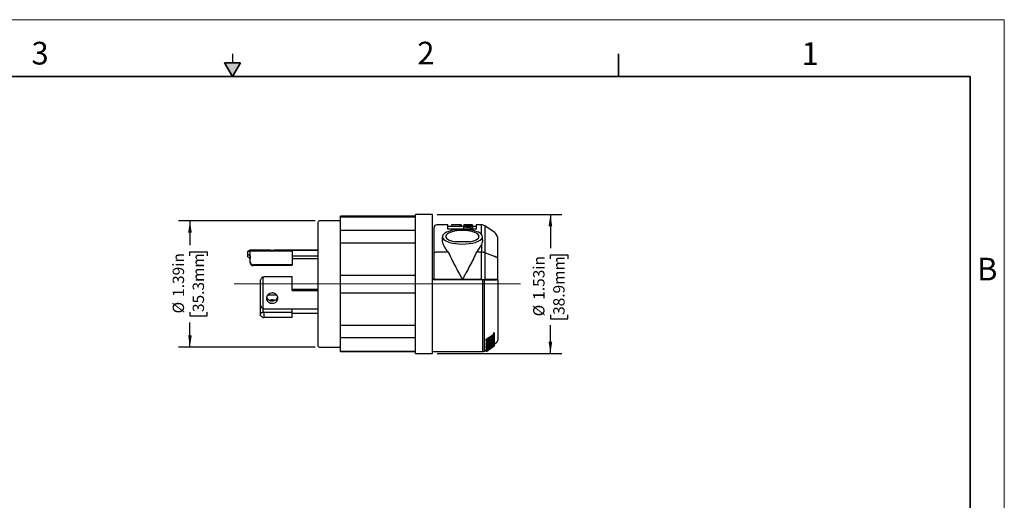
# Model space of a CAD drawing. Units: inches. Extents: x 0 to 17, y 0 to 11.
# Drawn here: x 6.2 to 17, y 5.7 to 11 of the extents above; entities that cross this region are included whole.
import ezdxf

# ---------------------------------------------------------------- set-up
doc = ezdxf.new("R2010")
doc.units = ezdxf.units.IN
doc.header["$MEASUREMENT"] = 0
doc.layers.add('FORMAT', color=7, linetype='Continuous')
doc.styles.add('SLDTEXTSTYLE0', font='TXT', dxfattribs={"width": 0.605})
doc.dimstyles.new('SLDDIMSTYLE0', dxfattribs={"dimtxt": 0.125, "dimasz": 0.13, "dimexe": 0, "dimexo": 0.0625, "dimgap": 0.03125, "dimtad": 0, "dimrnd": 1e-09, "dimzin": 12, "dimdsep": 46, "dimtxsty": 'SLDTEXTSTYLE0', "dimsah": 1, "dimcen": 0.09, "dimadec": 0, "dimazin": 3, "dimtfac": 1, "dimtofl": 0, "dimtmove": 0, "dimatfit": 3, "dimfxl": 0, "dimfrac": 2, "dimtolj": 1, "dimtzin": 12, "dimarcsym": 0})

# ---------------------------------------------------------------- blocks, each defined once
blk = doc.blocks.new('_D')
at = {"layer": 'FORMAT', "color": 7}
for p, q in [((10.754, 8.854), (12.126, 8.854)), ((12.001, 8.854), (12.001, 8.482)), ((12.001, 8.367), (12.001, 8.41)), ((12.001, 8.41), (12.193, 8.41)), ((12.193, 8.41), (12.193, 8.367)), ((12.001, 7.747), (12.001, 7.704)), ((12.001, 7.704), (12.193, 7.704)), ((12.193, 7.704), (12.193, 7.747)), ((12.001, 7.323), (12.001, 7.633)), ((10.754, 7.323), (12.126, 7.323))]:
    blk.add_line(p, q, dxfattribs=at)
for points in [[(12.001, 8.854), (11.981, 8.724), (12.021, 8.724)], [(12.001, 7.323), (12.021, 7.453), (11.981, 7.453)]]:
    blk.add_solid(points, dxfattribs=at)
at = {"layer": 'FORMAT', "color": 7, "char_height": 0.125, "attachment_point": 1, "rotation": 90, "style": 'SLDTEXTSTYLE0'}
for s, insert in [('1.53in', (11.811, 7.914)), ('38.9mm', (12.032, 7.747)), ('%%c', (11.811, 7.732))]:
    blk.add_mtext(s, dxfattribs=dict(at, insert=insert))
blk = doc.blocks.new('_D_1')
at = {"layer": 'FORMAT', "color": 7}
for p, q in [((9.409, 8.783), (7.906, 8.783)), ((8.031, 8.783), (8.031, 8.514)), ((8.031, 8.399), (8.031, 8.442)), ((8.031, 8.442), (8.222, 8.442)), ((8.222, 8.442), (8.222, 8.399)), ((8.031, 7.779), (8.031, 7.736)), ((8.031, 7.736), (8.222, 7.736)), ((8.222, 7.736), (8.222, 7.779)), ((8.031, 7.393), (8.031, 7.664)), ((9.409, 7.393), (7.906, 7.393))]:
    blk.add_line(p, q, dxfattribs=at)
for points in [[(8.031, 8.783), (8.011, 8.653), (8.051, 8.653)], [(8.031, 7.393), (8.051, 7.523), (8.011, 7.523)]]:
    blk.add_solid(points, dxfattribs=at)
at = {"layer": 'FORMAT', "color": 7, "char_height": 0.125, "attachment_point": 1, "rotation": 90, "style": 'SLDTEXTSTYLE0'}
for s, insert in [('1.39in', (7.841, 7.946)), ('35.3mm', (8.061, 7.779)), ('%%c', (7.841, 7.764))]:
    blk.add_mtext(s, dxfattribs=dict(at, insert=insert))

msp = doc.modelspace()

# ---------------------------------------------------------------- hatches: boundary and pattern name
at = {"linetype": 'Continuous'}
msp.add_hatch(color=7, dxfattribs=at).paths.add_polyline_path([(8.413, 10.525), (8.5, 10.375), (8.587, 10.525)], flags=0)

# ---------------------------------------------------------------- linework, layer by layer
at = {"color": 7, "linetype": 'Continuous', "lineweight": 18}
for p, q in [((17, 11), (0, 11)), ((17, 0), (17, 11))]:
    msp.add_line(p, q, dxfattribs=at)
at = {"color": 7, "linetype": 'Continuous', "lineweight": 35}
for p, q in [((8.413, 10.525), (8.587, 10.525)), ((8.5, 10.375), (8.413, 10.525)), ((8.5, 10.375), (8.587, 10.525)), ((12.75, 10.375), (12.75, 10.625)), ((16.625, 10.375), (0.375, 10.375)), ((16.625, 0.625), (16.625, 10.375)), ((16.625, 0.625), (16.625, 8.625))]:
    msp.add_line(p, q, dxfattribs=at)
at = {"color": 7, "linetype": 'Continuous', "lineweight": 25}
for p, q in [((8.5, 10.625), (8.5, 10.525)), ((10.517, 8.834), (9.689, 8.834)), ((9.689, 8.827), (9.689, 8.834)), ((9.689, 8.827), (10.517, 8.827)), ((9.689, 8.68), (9.689, 8.827)), ((10.704, 8.854), (10.517, 8.854)), ((10.517, 7.323), (10.517, 8.854)), ((10.704, 7.323), (10.704, 8.854)), ((9.689, 8.783), (9.459, 8.783)), ((9.689, 8.68), (10.517, 8.68)), ((9.689, 8.542), (9.689, 8.68)), ((10.719, 8.424), (10.719, 8.709)), ((10.871, 8.74), (10.75, 8.74)), ((10.871, 8.691), (10.871, 8.74)), ((10.92, 8.72), (10.871, 8.72)), ((11.183, 8.691), (10.871, 8.691)), ((10.912, 8.74), (10.912, 8.72)), ((10.976, 8.74), (10.92, 8.74)), ((10.945, 8.683), (11.118, 8.683)), ((10.998, 8.72), (10.976, 8.72)), ((11.002, 8.74), (10.998, 8.74)), ((11.001, 8.74), (11.001, 8.72)), ((11.009, 8.72), (11.009, 8.74)), ((11.01, 8.74), (11.01, 8.72)), ((11.049, 8.72), (11.01, 8.72)), ((11.016, 8.72), (11.016, 8.74)), ((11.017, 8.74), (11.017, 8.72)), ((11.02, 8.72), (11.02, 8.74)), ((11.021, 8.72), (11.021, 8.74)), ((11.049, 8.739), (11.049, 8.74)), ((11.049, 8.739), (11.049, 8.74)), ((11.049, 8.74), (11.049, 8.74)), ((11.049, 8.738), (11.049, 8.74)), ((11.049, 8.74), (11.049, 8.72)), ((11.049, 8.74), (11.049, 8.72)), ((11.049, 8.738), (11.049, 8.739)), ((11.049, 8.736), (11.049, 8.738)), ((11.049, 8.735), (11.049, 8.736)), ((11.049, 8.735), (11.049, 8.727)), ((11.049, 8.719), (11.049, 8.727)), ((11.049, 8.698), (11.049, 8.719)), ((11.049, 8.692), (11.049, 8.712)), ((11.142, 8.74), (11.069, 8.74)), ((11.074, 8.73), (11.074, 8.734)), ((11.086, 8.734), (11.086, 8.73)), ((11.105, 8.733), (11.105, 8.729)), ((11.117, 8.728), (11.117, 8.733)), ((11.117, 8.722), (11.117, 8.714)), ((11.142, 8.739), (11.142, 8.74)), ((11.142, 8.74), (11.142, 8.74)), ((11.142, 8.731), (11.142, 8.736)), ((11.142, 8.719), (11.142, 8.722)), ((11.183, 8.72), (11.142, 8.72)), ((11.142, 8.691), (11.142, 8.705)), ((11.242, 8.74), (11.183, 8.74)), ((11.183, 8.74), (11.183, 8.691)), ((11.391, 8.65), (11.277, 8.729)), ((10.81, 8.609), (10.81, 8.577)), ((11.253, 8.576), (11.253, 8.609)), ((11.417, 8.607), (11.417, 8.384)), ((8.694, 8.461), (8.664, 8.444)), ((8.917, 8.461), (8.694, 8.461)), ((8.694, 8.461), (8.694, 8.456)), ((9.439, 8.461), (8.959, 8.461)), ((9.689, 8.542), (10.517, 8.542)), ((9.689, 8.186), (9.689, 8.542)), ((11.116, 8.553), (10.948, 8.553)), ((11.242, 8.524), (11.242, 8.441)), ((8.664, 8.443), (8.664, 8.444)), ((8.664, 8.443), (8.664, 8.418)), ((8.664, 8.418), (8.664, 8.398)), ((8.694, 8.398), (8.694, 8.37)), ((8.695, 8.456), (8.695, 8.453)), ((8.695, 8.453), (9.157, 8.453)), ((8.695, 8.404), (8.695, 8.453)), ((8.695, 8.331), (8.695, 8.404)), ((9.439, 8.456), (9.157, 8.456)), ((9.157, 8.453), (9.157, 8.404)), ((9.157, 8.404), (9.157, 8.3)), ((9.439, 8.396), (9.157, 8.396)), ((9.157, 8.37), (9.439, 8.37)), ((10.719, 8.137), (10.719, 8.424)), ((10.75, 8.441), (10.875, 8.441)), ((11.188, 8.441), (11.241, 8.441)), ((11.241, 8.137), (11.241, 8.441)), ((11.277, 8.436), (11.277, 8.137)), ((11.417, 8.384), (11.417, 8.137)), ((8.695, 8.322), (8.695, 8.331)), ((9.157, 8.3), (8.726, 8.3)), ((8.726, 8.291), (8.726, 8.3)), ((9.157, 8.291), (8.726, 8.291)), ((9.157, 8.291), (9.157, 8.3)), ((10.719, 8.289), (10.719, 8.289)), ((8.835, 8.164), (8.835, 7.816)), ((9.157, 8.166), (8.846, 8.166)), ((9.689, 8.186), (10.517, 8.186)), ((9.689, 7.991), (9.689, 8.186)), ((10.75, 8.137), (10.719, 8.137)), ((10.719, 8.137), (10.719, 8.135)), ((11.256, 8.135), (10.719, 8.135)), ((11.032, 8.137), (10.75, 8.137)), ((10.792, 8.137), (10.792, 8.135)), ((10.902, 8.135), (10.902, 8.137)), ((10.933, 8.137), (10.933, 8.135)), ((11.241, 8.137), (11.032, 8.137)), ((11.131, 8.135), (11.131, 8.137)), ((11.23, 8.137), (11.23, 8.135)), ((11.241, 8.137), (11.277, 8.137)), ((11.274, 8.135), (11.409, 8.135)), ((11.39, 8.137), (11.277, 8.137)), ((11.339, 8.135), (11.339, 8.137)), ((11.417, 8.137), (11.39, 8.137)), ((11.412, 8.137), (11.412, 8.135)), ((11.422, 8.135), (11.422, 7.468)), ((8.805, 8.122), (8.805, 7.858)), ((9.439, 8.028), (9.157, 8.028)), ((8.985, 7.966), (8.888, 7.966)), ((9.157, 8.017), (9.439, 8.017)), ((9.689, 7.991), (10.517, 7.991)), ((9.689, 7.634), (9.689, 7.991)), ((8.805, 7.858), (8.805, 7.769)), ((8.835, 7.816), (8.835, 7.778)), ((8.846, 7.815), (9.439, 7.815)), ((8.805, 7.769), (8.805, 7.744)), ((8.846, 7.778), (9.157, 7.778)), ((8.846, 7.778), (8.846, 7.719)), ((9.157, 7.719), (8.846, 7.719)), ((9.157, 7.719), (9.157, 7.778)), ((9.157, 7.768), (9.439, 7.768)), ((9.689, 7.634), (10.517, 7.634)), ((9.689, 7.497), (9.689, 7.634)), ((9.689, 7.497), (10.517, 7.497)), ((9.689, 7.349), (9.689, 7.497)), ((11.319, 7.47), (11.375, 7.508)), ((11.375, 7.547), (11.375, 7.529)), ((11.383, 7.507), (11.375, 7.502)), ((11.383, 7.553), (11.383, 7.535)), ((11.383, 7.535), (11.383, 7.507)), ((11.383, 7.507), (11.383, 7.496)), ((11.383, 7.496), (11.383, 7.492)), ((11.383, 7.492), (11.383, 7.476)), ((9.459, 7.393), (9.689, 7.393)), ((11.294, 7.462), (11.294, 7.48)), ((11.294, 7.462), (11.294, 7.458)), ((11.294, 7.403), (11.383, 7.462)), ((11.294, 7.442), (11.294, 7.425)), ((11.294, 7.379), (11.383, 7.438)), ((11.335, 7.427), (11.294, 7.4)), ((11.364, 7.423), (11.294, 7.377)), ((11.294, 7.421), (11.294, 7.403)), ((11.294, 7.345), (11.383, 7.407)), ((11.294, 7.4), (11.294, 7.389)), ((11.364, 7.393), (11.294, 7.344)), ((11.294, 7.386), (11.294, 7.389)), ((11.294, 7.386), (11.294, 7.379)), ((11.294, 7.377), (11.294, 7.379)), ((11.294, 7.377), (11.294, 7.368)), ((11.383, 7.473), (11.319, 7.43)), ((11.319, 7.47), (11.319, 7.453)), ((11.32, 7.362), (11.339, 7.375)), ((11.335, 7.422), (11.335, 7.427)), ((11.383, 7.407), (11.339, 7.376)), ((11.343, 7.433), (11.375, 7.454)), ((11.375, 7.454), (11.375, 7.448)), ((11.383, 7.473), (11.383, 7.476)), ((11.383, 7.473), (11.383, 7.462)), ((11.383, 7.462), (11.383, 7.453)), ((11.383, 7.453), (11.383, 7.438)), ((11.383, 7.425), (11.409, 7.443)), ((11.383, 7.438), (11.383, 7.436)), ((11.383, 7.427), (11.383, 7.436)), ((11.383, 7.429), (11.383, 7.411)), ((11.383, 7.427), (11.383, 7.425)), ((11.383, 7.411), (11.383, 7.407)), ((11.383, 7.407), (11.383, 7.407)), ((11.383, 7.407), (11.383, 7.407)), ((9.689, 7.349), (10.517, 7.349)), ((9.689, 7.343), (9.689, 7.349)), ((9.689, 7.343), (10.517, 7.343)), ((10.517, 7.323), (10.704, 7.323)), ((10.704, 7.343), (11.256, 7.343)), ((11.274, 7.348), (11.294, 7.362)), ((11.294, 7.366), (11.294, 7.368)), ((11.294, 7.351), (11.294, 7.366)), ((11.294, 7.351), (11.294, 7.35)), ((11.294, 7.35), (11.294, 7.346)), ((11.294, 7.346), (11.294, 7.345)), ((11.294, 7.344), (11.294, 7.344)), ((11.313, 7.358), (11.318, 7.361)), ((11.316, 7.363), (11.316, 7.365))]:
    msp.add_line(p, q, dxfattribs=at)
at = {"color": 8, "linetype": 'Continuous', "lineweight": 25}
for p, q in [((11.242, 8.635), (11.242, 8.74)), ((11.277, 8.729), (11.277, 8.436)), ((11.256, 7.343), (11.256, 8.135)), ((11.274, 7.348), (11.274, 8.135)), ((11.319, 7.449), (11.319, 7.434))]:
    msp.add_line(p, q, dxfattribs=at)
at = {"color": 7, "linetype": 'Continuous', "lineweight": 25, "flags": 128}
for points in [[(11.142, 8.731), (11.142, 8.73), (11.142, 8.729), (11.142, 8.728), (11.142, 8.727), (11.142, 8.726), (11.142, 8.725), (11.142, 8.723), (11.142, 8.722)], [(11.142, 8.719), (11.142, 8.717), (11.142, 8.716), (11.142, 8.714), (11.142, 8.712), (11.142, 8.71), (11.142, 8.709), (11.142, 8.707), (11.142, 8.705)], [(9.157, 8.453), (9.157, 8.453), (9.157, 8.454), (9.157, 8.454), (9.157, 8.454), (9.157, 8.455), (9.157, 8.455), (9.157, 8.455), (9.157, 8.456)], [(9.157, 8.017), (9.157, 8.035), (9.157, 8.054), (9.157, 8.073), (9.157, 8.091), (9.157, 8.11), (9.157, 8.129), (9.157, 8.147), (9.157, 8.166)], [(9.157, 7.778), (9.157, 7.781), (9.157, 7.784), (9.157, 7.788), (9.157, 7.793), (9.157, 7.799), (9.157, 7.805), (9.157, 7.812), (9.157, 7.815)], [(11.375, 7.517), (11.375, 7.519), (11.375, 7.52), (11.375, 7.522), (11.375, 7.523), (11.375, 7.525), (11.375, 7.526), (11.375, 7.528), (11.375, 7.529)], [(11.375, 7.502), (11.375, 7.503), (11.375, 7.504), (11.375, 7.506), (11.375, 7.507), (11.375, 7.508), (11.375, 7.51), (11.375, 7.511), (11.375, 7.513)], [(11.294, 7.4), (11.294, 7.401), (11.294, 7.401), (11.294, 7.401), (11.294, 7.402), (11.294, 7.402), (11.294, 7.403), (11.294, 7.403), (11.294, 7.403)], [(11.343, 7.427), (11.343, 7.428), (11.343, 7.428), (11.343, 7.429), (11.343, 7.43), (11.343, 7.431), (11.343, 7.431), (11.343, 7.432), (11.343, 7.433)], [(11.294, 7.346), (11.294, 7.346), (11.294, 7.346), (11.294, 7.346), (11.294, 7.346), (11.294, 7.346), (11.294, 7.346), (11.294, 7.346), (11.294, 7.346)], [(11.294, 7.344), (11.294, 7.344), (11.294, 7.345), (11.294, 7.345), (11.294, 7.345), (11.294, 7.345), (11.294, 7.345), (11.294, 7.345), (11.294, 7.345)], [(11.308, 7.359), (11.308, 7.359), (11.308, 7.359), (11.308, 7.358), (11.308, 7.358), (11.308, 7.358), (11.308, 7.357), (11.308, 7.357), (11.308, 7.357)]]:
    msp.add_lwpolyline(points, dxfattribs=at)
at = {"color": 7, "linetype": 'Continuous', "lineweight": 25}
for centre, radius, start, end in [((9.459, 8.763), 0.02, 90.0191, 180.0003), ((10.75, 8.709), 0.031, 90, 180), ((11.242, 8.678), 0.062, 55, 90), ((11.355, 8.599), 0.062, 7.9143, 55), ((8.695, 8.44), 0.0707, 269.4416, 270), ((8.726, 8.331), 0.0308, 180.3571, 270.3527), ((8.726, 8.322), 0.0308, 180.3569, 270.3528), ((9.459, 7.413), 0.02, 179.9997, 270.0184), ((11.391, 7.468), 0.031, 305, 360), ((11.256, 7.374), 0.031, 270, 305)]:
    msp.add_arc(centre, radius, start, end, dxfattribs=at)
for centre, major_axis, ratio, start_param, end_param in [((11.032, 8.609), (0.221, 0), 0.36397, 1.971155, 7.453623), ((11.032, 8.612), (0.183, 0), 0.364447, 5.189516, 10.518447), ((10.976, 7.817), (1.599, 0), 0.577346, 1.555096, 1.570796), ((10.998, 7.817), (1.6, 0), 0.577158, 1.563972, 1.577742), ((10.998, 7.817), (1.565, 0), 0.577158, 1.563821, 1.570796), ((11.002, 7.817), (1.599, 0), 0.577352, 1.565695, 1.570796), ((11.024, 7.817), (1.599, 0), 0.577294, 1.575682, 1.579095), ((11.049, 7.817), (1.6, 0), 0.577064, 1.589035, 1.591261), ((11.025, 7.817), (1.599, 0), 0.577344, 1.504087, 1.555628), ((11.045, 7.817), (1.599, 0), 0.577345, 1.510068, 1.568264), ((10.982, 7.817), (1.599, 0), 0.577365, 1.500554, 1.528821), ((10.998, 7.817), (1.599, 0), 0.577341, 1.501864, 1.538752), ((11.049, 7.817), (0, 0.923), 0.000072, 6.251141, 6.258092), ((11.009, 7.817), (1.599, 0), 0.577353, 1.502779, 1.545703), ((10.976, 7.817), (1.599, 0), 0.577366, 1.500032, 1.524848), ((11.832, 7.817), (10.52, 0), 0.08776, 1.641561, 1.645336), ((12.121, 7.817), (10.567, 0), 0.087371, 1.663555, 1.672398), ((10.716, 7.817), (3.025, 0), 0.305154, 1.45215, 1.460401), ((10.542, 7.817), (3.019, 0), 0.305831, 1.370604, 1.401945), ((10.398, 7.817), (3.019, 0), 0.305823, 1.330272, 1.35347), ((10.313, 7.817), (3.019, 0), 0.305792, 1.292719, 1.324614), ((10.313, 7.817), (2.954, 0), 0.305792, 1.317118, 1.319046), ((11.069, 7.817), (3.02, 0), 0.305726, 1.546653, 1.576025), ((10.625, 7.817), (3.026, 0), 0.305108, 1.417919, 1.422064), ((10.722, 7.817), (3.017, 0), 0.306007, 1.443607, 1.44982), ((11.835, 7.817), (10.549, 0), 0.087516, 1.639729, 1.641038), ((10.626, 7.817), (3.025, 0), 0.30522, 1.407525, 1.411678), ((10.919, 7.817), (1.6, 0), 0.577118, 1.431183, 1.446821), ((10.798, 7.817), (1.598, 0), 0.577718, 1.353878, 1.369743), ((11.835, 7.817), (10.561, 0), 0.087419, 1.637505, 1.638813)]:
    msp.add_ellipse(centre, major_axis=major_axis, ratio=ratio, start_param=start_param, end_param=end_param, dxfattribs=at)
for points, knots in [([(9.439, 8.763), (9.439, 8.763), (9.439, 8.759), (9.439, 8.742), (9.439, 8.729), (9.439, 8.695), (9.439, 8.674), (9.439, 8.625), (9.439, 8.597), (9.439, 8.534), (9.439, 8.5), (9.439, 8.426), (9.439, 8.387), (9.439, 8.306), (9.439, 8.263), (9.439, 8.177), (9.439, 8.132), (9.439, 8.044), (9.439, 8), (9.439, 7.913), (9.439, 7.871), (9.439, 7.789), (9.439, 7.75), (9.439, 7.676), (9.439, 7.642), (9.439, 7.58), (9.439, 7.551), (9.439, 7.502), (9.439, 7.481), (9.439, 7.448), (9.439, 7.435), (9.439, 7.418), (9.439, 7.413), (9.439, 7.413)], [0, 0, 0, 0, 0.0625, 0.0625, 0.125, 0.125, 0.1875, 0.1875, 0.25, 0.25, 0.3125, 0.3125, 0.375, 0.375, 0.4375, 0.4375, 0.5, 0.5, 0.5625, 0.5625, 0.625, 0.625, 0.6875, 0.6875, 0.75, 0.75, 0.8125, 0.8125, 0.875, 0.875, 0.9375, 0.9375, 1, 1, 1, 1]), ([(11.001, 8.74), (10.996, 8.74), (10.986, 8.74), (10.967, 8.74), (10.949, 8.74), (10.932, 8.74), (10.92, 8.74), (10.913, 8.74), (10.913, 8.74), (10.913, 8.74)], [0, 0, 0, 0, 0.1491914, 0.2983843, 0.4475335, 0.5966754, 0.7458768, 0.8950307, 1, 1, 1, 1]), ([(11.001, 8.72), (10.996, 8.72), (10.986, 8.72), (10.967, 8.72), (10.949, 8.72), (10.933, 8.72), (10.923, 8.72), (10.92, 8.72), (10.92, 8.72)], [0, 0, 0, 0, 0.195211, 0.390424, 0.585578, 0.780721, 0.975946, 1, 1, 1, 1]), ([(11.021, 8.74), (11.021, 8.74), (11.021, 8.74), (11.021, 8.74), (11.02, 8.74)], [0, 0, 0, 0, 0.105364, 1, 1, 1, 1]), ([(10.875, 8.441), (10.865, 8.453), (10.846, 8.476), (10.826, 8.513), (10.812, 8.547), (10.812, 8.568), (10.811, 8.577)], [0, 0, 0, 0, 0.252, 0.510198, 0.783203, 1, 1, 1, 1]), ([(11.253, 8.576), (11.253, 8.575), (11.254, 8.566), (11.251, 8.549), (11.245, 8.532), (11.242, 8.524)], [0, 0, 0, 0, 0.082457, 0.53775, 1, 1, 1, 1]), ([(8.917, 8.461), (8.921, 8.461), (8.927, 8.461), (8.934, 8.461), (8.937, 8.461)], [0, 0, 0, 0, 0.637681, 1, 1, 1, 1]), ([(8.937, 8.461), (8.944, 8.461), (8.952, 8.461), (8.958, 8.461), (8.959, 8.461)], [0, 0, 0, 0, 0.935734, 1, 1, 1, 1]), ([(11.188, 8.441), (11.201, 8.455), (11.211, 8.469), (11.229, 8.496), (11.236, 8.51), (11.242, 8.524)], [0, 0, 0, 0, 0.5, 0.5, 1, 1, 1, 1]), ([(8.694, 8.456), (8.69, 8.454), (8.686, 8.452), (8.679, 8.448), (8.676, 8.447), (8.67, 8.445), (8.668, 8.444), (8.665, 8.443), (8.664, 8.443), (8.664, 8.443)], [0, 0, 0, 0, 0.25, 0.25, 0.5, 0.5, 0.75, 0.75, 1, 1, 1, 1]), ([(8.694, 8.397), (8.69, 8.399), (8.686, 8.402), (8.679, 8.406), (8.676, 8.409), (8.67, 8.413), (8.668, 8.415), (8.665, 8.417), (8.664, 8.418), (8.664, 8.418)], [0, 0, 0, 0, 0.25, 0.25, 0.5, 0.5, 0.75, 0.75, 1, 1, 1, 1]), ([(8.664, 8.398), (8.664, 8.396), (8.665, 8.394), (8.668, 8.389), (8.671, 8.387), (8.676, 8.381), (8.68, 8.379), (8.687, 8.374), (8.69, 8.371), (8.694, 8.37)], [0, 0, 0, 0, 0.25, 0.25, 0.5, 0.5, 0.75, 0.75, 1, 1, 1, 1]), ([(10.719, 8.424), (10.719, 8.429), (10.723, 8.433), (10.731, 8.438), (10.735, 8.439), (10.742, 8.441), (10.746, 8.441), (10.75, 8.441)], [0, 0, 0, 0, 0.5, 0.5, 0.75, 0.75, 1, 1, 1, 1]), ([(10.875, 8.441), (10.897, 8.392), (10.922, 8.342), (10.962, 8.266), (10.976, 8.24), (10.997, 8.202), (11.004, 8.189), (11.014, 8.169), (11.018, 8.163), (11.025, 8.15), (11.028, 8.144), (11.032, 8.137)], [0, 0, 0, 0, 0.5, 0.5, 0.75, 0.75, 0.875, 0.875, 0.9375, 0.9375, 1, 1, 1, 1]), ([(11.188, 8.441), (11.166, 8.392), (11.141, 8.342), (11.101, 8.266), (11.088, 8.24), (11.067, 8.202), (11.06, 8.189), (11.049, 8.17), (11.046, 8.163), (11.039, 8.15), (11.035, 8.144), (11.032, 8.137)], [0, 0, 0, 0, 0.5, 0.5, 0.75, 0.75, 0.875, 0.875, 0.9375, 0.9375, 1, 1, 1, 1]), ([(11.242, 8.441), (11.248, 8.442), (11.254, 8.441), (11.266, 8.439), (11.272, 8.438), (11.277, 8.436)], [0, 0, 0, 0, 0.5, 0.5, 1, 1, 1, 1]), ([(11.391, 8.392), (11.395, 8.39), (11.399, 8.388), (11.406, 8.384), (11.409, 8.382), (11.412, 8.379), (11.413, 8.378), (11.415, 8.376), (11.416, 8.376), (11.416, 8.376), (11.417, 8.377), (11.417, 8.38), (11.417, 8.382), (11.417, 8.384)], [0, 0, 0, 0, 0.25, 0.25, 0.5, 0.5, 0.625, 0.625, 0.75, 0.75, 0.875, 0.875, 1, 1, 1, 1]), ([(8.835, 8.164), (8.831, 8.163), (8.827, 8.161), (8.82, 8.155), (8.817, 8.152), (8.811, 8.144), (8.809, 8.14), (8.806, 8.131), (8.805, 8.126), (8.805, 8.122)], [0, 0, 0, 0, 0.25, 0.25, 0.5, 0.5, 0.75, 0.75, 1, 1, 1, 1]), ([(10.704, 8.15), (10.704, 8.146), (10.705, 8.142), (10.711, 8.137), (10.715, 8.135), (10.719, 8.135)], [0, 0, 0, 0, 0.5, 0.5, 1, 1, 1, 1]), ([(11.422, 8.135), (11.422, 8.135), (11.421, 8.135), (11.416, 8.135), (11.413, 8.135), (11.409, 8.135)], [0, 0, 0, 0, 0.5, 0.5, 1, 1, 1, 1]), ([(8.937, 7.989), (8.941, 7.989), (8.945, 7.989), (8.953, 7.987), (8.957, 7.986), (8.965, 7.983), (8.968, 7.981), (8.975, 7.977), (8.978, 7.974), (8.987, 7.966), (8.991, 7.96), (8.998, 7.946), (8.999, 7.938), (8.999, 7.927), (8.999, 7.923), (8.997, 7.916), (8.996, 7.913), (8.991, 7.903), (8.987, 7.897), (8.978, 7.889), (8.975, 7.887), (8.968, 7.883), (8.965, 7.881), (8.953, 7.878), (8.945, 7.876), (8.933, 7.876), (8.929, 7.876), (8.921, 7.878), (8.917, 7.879), (8.909, 7.881), (8.905, 7.883), (8.899, 7.887), (8.895, 7.889), (8.887, 7.897), (8.882, 7.903), (8.876, 7.916), (8.874, 7.923), (8.874, 7.934), (8.875, 7.938), (8.876, 7.945), (8.877, 7.949), (8.882, 7.96), (8.887, 7.966), (8.895, 7.974), (8.899, 7.977), (8.905, 7.981), (8.909, 7.983), (8.92, 7.988), (8.929, 7.989), (8.937, 7.989)], [0, 0, 0, 0, 0.03125, 0.03125, 0.0625, 0.0625, 0.09375, 0.09375, 0.125, 0.125, 0.1875, 0.1875, 0.25, 0.25, 0.28125, 0.28125, 0.3125, 0.3125, 0.375, 0.375, 0.40625, 0.40625, 0.4375, 0.4375, 0.5, 0.5, 0.53125, 0.53125, 0.5625, 0.5625, 0.59375, 0.59375, 0.625, 0.625, 0.6875, 0.6875, 0.75, 0.75, 0.78125, 0.78125, 0.8125, 0.8125, 0.875, 0.875, 0.90625, 0.90625, 0.9375, 0.9375, 1, 1, 1, 1]), ([(8.877, 7.943), (8.878, 7.94), (8.88, 7.93), (8.891, 7.917), (8.908, 7.906), (8.925, 7.902), (8.941, 7.902), (8.958, 7.904), (8.976, 7.912), (8.99, 7.926), (8.997, 7.937), (8.998, 7.943), (8.998, 7.943)], [0, 0, 0, 0, 0.077242, 0.200908, 0.326717, 0.452769, 0.499149, 0.622882, 0.746556, 0.871789, 0.998089, 1, 1, 1, 1]), ([(8.805, 7.858), (8.805, 7.851), (8.808, 7.842), (8.817, 7.831), (8.82, 7.828), (8.827, 7.822), (8.831, 7.819), (8.835, 7.816)], [0, 0, 0, 0, 0.5, 0.5, 0.75, 0.75, 1, 1, 1, 1]), ([(8.907, 7.909), (8.907, 7.909), (8.914, 7.913), (8.925, 7.915), (8.941, 7.916), (8.954, 7.915), (8.963, 7.91), (8.966, 7.909)], [0, 0, 0, 0, 0.0422984, 0.3823045, 0.507409, 0.8411623, 1, 1, 1, 1]), ([(8.805, 7.769), (8.805, 7.768), (8.806, 7.767), (8.809, 7.767), (8.811, 7.768), (8.817, 7.77), (8.82, 7.771), (8.827, 7.774), (8.831, 7.776), (8.835, 7.778)], [0, 0, 0, 0, 0.25, 0.25, 0.5, 0.5, 0.75, 0.75, 1, 1, 1, 1]), ([(8.835, 7.719), (8.831, 7.722), (8.827, 7.724), (8.82, 7.729), (8.817, 7.731), (8.811, 7.736), (8.809, 7.738), (8.806, 7.741), (8.805, 7.743), (8.805, 7.744)], [0, 0, 0, 0, 0.25, 0.25, 0.5, 0.5, 0.75, 0.75, 1, 1, 1, 1]), ([(11.294, 7.442), (11.294, 7.443), (11.294, 7.444), (11.296, 7.447), (11.299, 7.452), (11.304, 7.459), (11.311, 7.465), (11.316, 7.468), (11.319, 7.47)], [0, 0, 0, 0, 0.049685, 0.201127, 0.368505, 0.56652, 0.804728, 1, 1, 1, 1]), ([(11.319, 7.43), (11.316, 7.428), (11.313, 7.427), (11.307, 7.424), (11.304, 7.423), (11.299, 7.421), (11.297, 7.421), (11.295, 7.422), (11.294, 7.424), (11.294, 7.427), (11.295, 7.429), (11.298, 7.434), (11.3, 7.436), (11.307, 7.444), (11.313, 7.449), (11.319, 7.453)], [0, 0, 0, 0, 0.125, 0.125, 0.25, 0.25, 0.375, 0.375, 0.5, 0.5, 0.625, 0.625, 0.75, 0.75, 1, 1, 1, 1]), ([(11.294, 7.351), (11.309, 7.361), (11.339, 7.381), (11.369, 7.401), (11.383, 7.411)], [0, 0, 0, 0, 0.5103, 1, 1, 1, 1]), ([(11.319, 7.449), (11.315, 7.446), (11.311, 7.443), (11.306, 7.438), (11.305, 7.436), (11.303, 7.433), (11.302, 7.432), (11.302, 7.429), (11.302, 7.429), (11.304, 7.428), (11.306, 7.428), (11.311, 7.429), (11.315, 7.431), (11.319, 7.434)], [0, 0, 0, 0, 0.25, 0.25, 0.375, 0.375, 0.5, 0.5, 0.625, 0.625, 0.75, 0.75, 1, 1, 1, 1]), ([(11.383, 7.453), (11.383, 7.451), (11.38, 7.447), (11.372, 7.439), (11.367, 7.435), (11.357, 7.428), (11.351, 7.424), (11.342, 7.42), (11.338, 7.419), (11.336, 7.42)], [0, 0, 0, 0, 0.25, 0.25, 0.5, 0.5, 0.75, 0.75, 1, 1, 1, 1]), ([(11.375, 7.448), (11.375, 7.446), (11.373, 7.443), (11.367, 7.437), (11.363, 7.434), (11.355, 7.429), (11.352, 7.427), (11.347, 7.426), (11.346, 7.426), (11.344, 7.426), (11.343, 7.426), (11.343, 7.427)], [0, 0, 0, 0, 0.25, 0.25, 0.5, 0.5, 0.75, 0.75, 0.875, 0.875, 1, 1, 1, 1])]:
    msp.add_open_spline(points, degree=3, knots=knots, dxfattribs=at)
for points in [[(11.01, 8.74), (11.01, 8.74), (11.01, 8.74), (11.009, 8.74)], [(11.01, 8.72), (11.01, 8.72), (11.01, 8.72), (11.009, 8.72)], [(11.017, 8.74), (11.017, 8.74), (11.016, 8.74), (11.016, 8.74)], [(11.049, 8.74), (11.049, 8.74), (11.049, 8.74), (11.049, 8.74)], [(11.049, 8.719), (11.049, 8.717), (11.049, 8.715), (11.049, 8.712)], [(11.049, 8.692), (11.049, 8.694), (11.049, 8.696), (11.049, 8.698)], [(11.142, 8.736), (11.142, 8.737), (11.142, 8.738), (11.142, 8.739)], [(8.694, 8.456), (8.694, 8.456), (8.695, 8.456), (8.695, 8.456)], [(8.694, 8.397), (8.694, 8.397), (8.695, 8.397), (8.695, 8.397)], [(11.242, 8.441), (11.242, 8.441), (11.241, 8.441), (11.241, 8.441)], [(11.277, 8.436), (11.277, 8.436), (11.277, 8.436), (11.277, 8.436)], [(11.277, 8.436), (11.315, 8.421), (11.353, 8.407), (11.39, 8.392)], [(11.391, 8.392), (11.391, 8.392), (11.391, 8.392), (11.39, 8.392)], [(8.835, 8.164), (8.839, 8.165), (8.842, 8.166), (8.846, 8.166)], [(11.256, 8.135), (11.262, 8.135), (11.269, 8.135), (11.274, 8.135)], [(8.846, 7.815), (8.842, 7.815), (8.839, 7.816), (8.835, 7.816)], [(8.846, 7.778), (8.842, 7.778), (8.839, 7.778), (8.835, 7.778)], [(8.835, 7.719), (8.839, 7.719), (8.842, 7.719), (8.846, 7.719)], [(11.294, 7.48), (11.321, 7.498), (11.348, 7.517), (11.375, 7.535)], [(11.294, 7.462), (11.321, 7.481), (11.348, 7.499), (11.375, 7.517)], [(11.375, 7.513), (11.348, 7.494), (11.321, 7.476), (11.294, 7.458)], [(11.319, 7.453), (11.34, 7.467), (11.362, 7.481), (11.383, 7.496)], [(11.383, 7.492), (11.362, 7.477), (11.34, 7.463), (11.319, 7.449)], [(11.375, 7.547), (11.378, 7.549), (11.38, 7.551), (11.383, 7.553)], [(11.375, 7.529), (11.378, 7.531), (11.38, 7.533), (11.383, 7.535)], [(11.383, 7.425), (11.353, 7.405), (11.324, 7.386), (11.294, 7.366)], [(11.294, 7.368), (11.317, 7.386), (11.341, 7.405), (11.364, 7.423)], [(11.294, 7.389), (11.308, 7.4), (11.322, 7.411), (11.335, 7.422)], [(11.294, 7.386), (11.308, 7.397), (11.322, 7.409), (11.336, 7.42)], [(11.383, 7.411), (11.354, 7.389), (11.324, 7.367), (11.294, 7.346)], [(11.294, 7.344), (11.317, 7.36), (11.341, 7.377), (11.364, 7.393)], [(11.383, 7.436), (11.36, 7.417), (11.337, 7.399), (11.313, 7.381)], [(11.313, 7.381), (11.337, 7.396), (11.36, 7.412), (11.383, 7.427)], [(11.353, 7.389), (11.341, 7.38), (11.329, 7.371), (11.316, 7.363)], [(11.316, 7.365), (11.329, 7.373), (11.341, 7.381), (11.353, 7.389)], [(11.319, 7.434), (11.34, 7.448), (11.362, 7.462), (11.383, 7.476)], [(11.294, 7.35), (11.299, 7.353), (11.304, 7.356), (11.308, 7.359)], [(11.308, 7.357), (11.304, 7.353), (11.299, 7.35), (11.294, 7.346)]]:
    msp.add_open_spline(points, degree=3, dxfattribs=at)
at = {"layer": 'FORMAT', "color": 7, "lineweight": 18}
msp.add_line((8.519, 8.088), (11.672, 8.088), dxfattribs=at)

# ---------------------------------------------------------------- texts
at = {"color": 7, "linetype": 'Continuous', "lineweight": 0, "char_height": 0.25, "attachment_point": 1, "style": 'SLDTEXTSTYLE0'}
for s, insert in [('3', (6.286, 10.756)), ('2', (10.535, 10.757)), ('1', (14.767, 10.752)), ('B', (16.7, 8.377))]:
    msp.add_mtext(s, dxfattribs=dict(at, insert=insert))

# ---------------------------------------------------------------- dimensions: what is measured, and where the dimension line sits
at = {"layer": 'FORMAT', "color": 7}
for base, p1, p2, picture, middle in [((12.001, 7.323), (10.704, 8.854), (10.704, 7.323), '_D', (12.001, 8.057)), ((8.031, 7.393), (9.459, 8.783), (9.459, 7.393), '_D_1', (8.031, 8.089))]:
    dim = msp.add_linear_dim(base=base, p1=p1, p2=p2, angle=90, text='%%c<>', dimstyle='SLDDIMSTYLE0', dxfattribs=at)
    dim.commit()
    dim.dimension.update_dxf_attribs({"geometry": picture, "text_midpoint": middle, "dimtype": 160})

doc.saveas('drawing.dxf')
